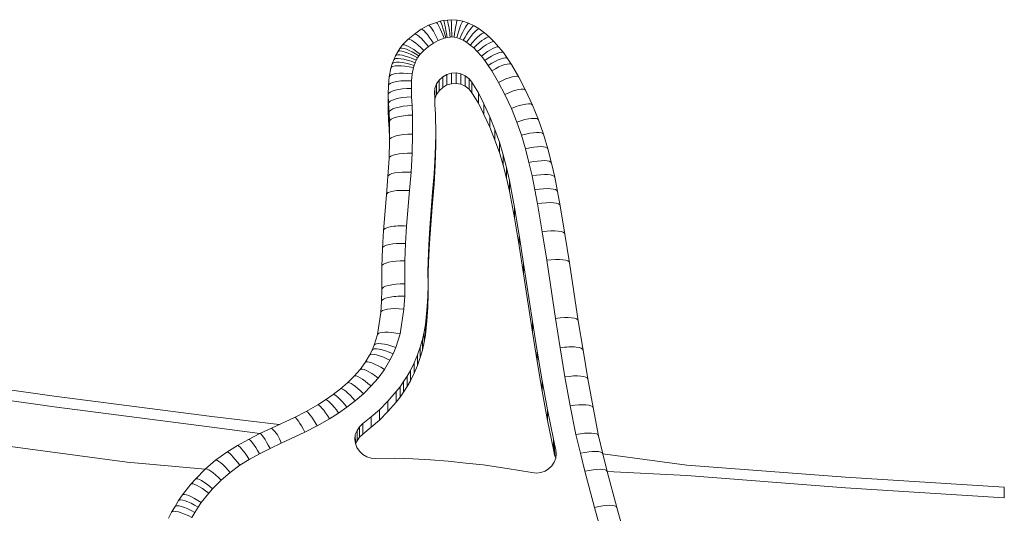
# Model space of a CAD drawing. Units: millimetres. Extents: x -6523 to 3999, y -12999 to -1373.
# Drawn here: x 664 to 834, y -7883 to -7797 of the extents above; entities that cross this region are included whole.
import ezdxf

# ---------------------------------------------------------------- set-up
doc = ezdxf.new("R2010")
doc.units = ezdxf.units.MM

msp = doc.modelspace()

# ---------------------------------------------------------------- linework, layer by layer
at = {"color": 7, "linetype": 'Continuous', "lineweight": 15}
for p, q in [((734.836, -7798.368), (733.577, -7799.067)), ((736.18, -7797.884), (734.836, -7798.368)), ((736.804, -7797.669), (736.18, -7797.884)), ((737.436, -7797.553), (736.804, -7797.669)), ((738.099, -7797.475), (737.436, -7797.553)), ((738.754, -7797.398), (738.099, -7797.475)), ((739.774, -7797.469), (738.754, -7797.398)), ((740.769, -7797.663), (739.774, -7797.469)), ((741.762, -7798.02), (740.769, -7797.663)), ((742.707, -7798.465), (741.762, -7798.02)), ((732.388, -7799.885), (731.268, -7800.823)), ((733.577, -7799.067), (732.388, -7799.885)), ((743.6, -7798.998), (742.707, -7798.465)), ((744.528, -7799.672), (743.6, -7798.998)), ((745.38, -7800.397), (744.528, -7799.672)), ((731.268, -7800.823), (730.298, -7801.835)), ((735.688, -7801.435), (734.813, -7802.036)), ((736.498, -7800.985), (735.688, -7801.435)), ((737.508, -7800.622), (736.498, -7800.985)), ((737.821, -7800.514), (737.508, -7800.622)), ((738.032, -7800.476), (737.821, -7800.514)), ((738.57, -7800.412), (738.032, -7800.476)), ((738.85, -7800.379), (738.57, -7800.412)), ((739.25, -7800.407), (738.85, -7800.379)), ((739.703, -7800.495), (739.25, -7800.407)), ((740.229, -7800.684), (739.703, -7800.495)), ((740.823, -7800.964), (740.229, -7800.684)), ((741.393, -7801.303), (740.823, -7800.964)), ((742.051, -7801.781), (741.393, -7801.303)), ((742.636, -7802.278), (742.051, -7801.781)), ((746.199, -7801.244), (745.38, -7800.397)), ((747.004, -7802.155), (746.199, -7801.244)), ((729.505, -7802.961), (729.123, -7803.677)), ((729.886, -7802.402), (729.505, -7802.961)), ((730.298, -7801.835), (729.886, -7802.402)), ((733.379, -7803.364), (733.156, -7803.671)), ((734.008, -7802.71), (733.379, -7803.364)), ((734.813, -7802.036), (734.008, -7802.71)), ((743.259, -7802.922), (742.636, -7802.278)), ((743.954, -7803.708), (743.259, -7802.922)), ((747.773, -7803.095), (747.004, -7802.155)), ((748.483, -7804.118), (747.773, -7803.095)), ((728.544, -7805.06), (728.33, -7805.792)), ((728.822, -7804.344), (728.544, -7805.06)), ((729.123, -7803.677), (728.822, -7804.344)), ((732.513, -7804.855), (732.336, -7805.307)), ((732.717, -7804.402), (732.513, -7804.855)), ((732.935, -7803.994), (732.717, -7804.402)), ((733.156, -7803.671), (732.935, -7803.994)), ((744.573, -7804.466), (743.954, -7803.708)), ((745.153, -7805.3), (744.573, -7804.466)), ((749.153, -7805.164), (748.483, -7804.118)), ((750.437, -7807.345), (749.153, -7805.164)), ((728.33, -7805.792), (728.04, -7807.272)), ((732.008, -7806.783), (731.905, -7807.974)), ((732.222, -7805.696), (732.008, -7806.783)), ((732.336, -7805.307), (732.222, -7805.696)), ((737.993, -7806.877), (737.274, -7807.307)), ((738.796, -7806.664), (737.993, -7806.877)), ((737.993, -7808.689), (737.993, -7806.877)), ((739.593, -7806.615), (738.796, -7806.664)), ((738.796, -7808.476), (738.796, -7806.664)), ((740.409, -7806.768), (739.593, -7806.615)), ((739.593, -7808.427), (739.593, -7806.615)), ((741.18, -7807.108), (740.409, -7806.768)), ((740.409, -7808.58), (740.409, -7806.768)), ((745.742, -7806.221), (745.153, -7805.3)), ((746.932, -7808.24), (745.742, -7806.221)), ((728.04, -7807.272), (727.909, -7808.791)), ((731.905, -7807.974), (731.881, -7809.298)), ((736.227, -7808.519), (735.939, -7809.278)), ((736.693, -7807.867), (736.227, -7808.519)), ((736.227, -7810.331), (736.227, -7808.519)), ((737.274, -7807.307), (736.693, -7807.867)), ((736.693, -7809.679), (736.693, -7807.867)), ((737.274, -7809.119), (737.274, -7807.307)), ((738.796, -7808.476), (737.993, -7808.689)), ((739.593, -7808.427), (738.796, -7808.476)), ((740.409, -7808.58), (739.593, -7808.427)), ((741.18, -7808.92), (740.409, -7808.58)), ((741.839, -7807.621), (741.18, -7807.108)), ((741.18, -7808.92), (741.18, -7807.108)), ((742.34, -7808.23), (741.839, -7807.621)), ((741.839, -7809.433), (741.839, -7807.621)), ((743.437, -7810.029), (742.34, -7808.23)), ((742.34, -7810.042), (742.34, -7808.23)), ((748.01, -7810.323), (746.932, -7808.24)), ((751.6, -7809.593), (750.437, -7807.345)), ((727.88, -7810.325), (727.909, -7808.791)), ((727.902, -7811.912), (727.88, -7810.325)), ((727.88, -7810.325), (727.88, -7813.172)), ((731.881, -7809.298), (731.9, -7810.727)), ((735.939, -7809.278), (735.886, -7810.057)), ((735.886, -7810.057), (735.889, -7810.322)), ((735.889, -7810.322), (735.893, -7810.586)), ((735.939, -7811.09), (735.939, -7809.278)), ((736.693, -7809.679), (736.227, -7810.331)), ((737.274, -7809.119), (736.693, -7809.679)), ((737.993, -7808.689), (737.274, -7809.119)), ((741.839, -7809.433), (741.18, -7808.92)), ((742.34, -7810.042), (741.839, -7809.433)), ((743.437, -7811.841), (742.34, -7810.042)), ((744.399, -7811.963), (743.437, -7810.029)), ((743.437, -7811.841), (743.437, -7810.029)), ((749.145, -7812.742), (748.01, -7810.323)), ((752.817, -7812.188), (751.6, -7809.593)), ((728.005, -7813.453), (727.902, -7811.912)), ((727.902, -7811.912), (727.902, -7814.759)), ((731.9, -7810.727), (732, -7812.22)), ((735.893, -7810.586), (735.946, -7812.049)), ((735.939, -7811.09), (735.921, -7811.358)), ((736.227, -7810.331), (735.939, -7811.09)), ((744.399, -7813.775), (743.437, -7811.841)), ((745.429, -7814.176), (744.399, -7811.963)), ((744.399, -7813.775), (744.399, -7811.963)), ((727.88, -7813.172), (727.902, -7814.759)), ((728.067, -7815.017), (728.005, -7813.453)), ((728.005, -7813.453), (728.005, -7816.3)), ((732, -7812.22), (732.066, -7813.905)), ((735.946, -7812.049), (736.017, -7813.714)), ((736.017, -7813.714), (736.074, -7817.255)), ((750.091, -7815.103), (749.145, -7812.742)), ((753.839, -7814.738), (752.817, -7812.188)), ((727.902, -7814.759), (728.005, -7816.3)), ((728.071, -7818.216), (728.067, -7815.017)), ((728.067, -7815.017), (728.067, -7817.864)), ((732.066, -7813.905), (732.071, -7817.213)), ((745.429, -7815.988), (744.399, -7813.775)), ((746.314, -7816.422), (745.429, -7814.176)), ((745.429, -7815.988), (745.429, -7814.176)), ((750.893, -7817.394), (750.091, -7815.103)), ((754.708, -7817.222), (753.839, -7814.738)), ((728.005, -7816.3), (728.067, -7817.864)), ((746.314, -7818.234), (745.429, -7815.988)), ((747.085, -7818.576), (746.314, -7816.422)), ((746.314, -7818.234), (746.314, -7816.422)), ((728.01, -7821.4), (728.071, -7818.216)), ((728.067, -7817.864), (728.071, -7818.216)), ((732.071, -7817.213), (732.008, -7820.513)), ((736.074, -7817.255), (735.978, -7820.728)), ((736.074, -7819.067), (736.074, -7817.255)), ((747.085, -7820.387), (746.314, -7818.234)), ((747.712, -7820.763), (747.085, -7818.576)), ((747.085, -7820.387), (747.085, -7818.576)), ((751.568, -7819.746), (750.893, -7817.394)), ((755.429, -7819.734), (754.708, -7817.222)), ((732.008, -7820.513), (731.812, -7823.783)), ((736.074, -7819.067), (735.978, -7822.54)), ((747.712, -7822.574), (747.085, -7820.387)), ((752.175, -7822.103), (751.568, -7819.746)), ((756.061, -7822.191), (755.429, -7819.734)), ((727.821, -7824.534), (728.01, -7821.4)), ((735.978, -7820.728), (735.782, -7824.048)), ((735.978, -7822.54), (735.978, -7820.728)), ((748.299, -7822.973), (747.712, -7820.763)), ((747.712, -7822.574), (747.712, -7820.763)), ((752.716, -7824.433), (752.175, -7822.103)), ((756.629, -7824.636), (756.061, -7822.191)), ((731.812, -7823.783), (731.554, -7826.968)), ((735.978, -7822.54), (735.782, -7825.859)), ((748.299, -7824.785), (747.712, -7822.574)), ((748.806, -7825.232), (748.299, -7822.973)), ((748.299, -7824.785), (748.299, -7822.973)), ((727.821, -7824.534), (727.567, -7827.674)), ((735.782, -7824.048), (735.513, -7827.25)), ((735.782, -7825.859), (735.782, -7824.048)), ((748.806, -7827.044), (748.299, -7824.785)), ((749.685, -7829.884), (748.806, -7825.232)), ((748.806, -7827.044), (748.806, -7825.232)), ((753.187, -7826.841), (752.716, -7824.433)), ((757.115, -7827.123), (756.629, -7824.636)), ((731.554, -7826.968), (731.039, -7833.101)), ((735.513, -7827.25), (735.034, -7833.406)), ((735.782, -7825.859), (735.513, -7829.062)), ((735.513, -7829.062), (735.513, -7827.25)), ((749.685, -7831.696), (748.806, -7827.044)), ((753.638, -7829.236), (753.187, -7826.841)), ((757.577, -7829.575), (757.115, -7827.123)), ((727.567, -7827.674), (727.049, -7833.853)), ((735.513, -7829.062), (735.034, -7835.218)), ((750.494, -7834.684), (749.685, -7829.884)), ((749.685, -7831.696), (749.685, -7829.884)), ((754.448, -7834.09), (753.638, -7829.236)), ((758.395, -7834.477), (757.577, -7829.575)), ((750.494, -7836.496), (749.685, -7831.696)), ((726.874, -7836.969), (727.049, -7833.853)), ((731.039, -7833.101), (730.87, -7836.104)), ((735.034, -7833.406), (734.866, -7836.336)), ((735.034, -7835.218), (735.034, -7833.406)), ((755.246, -7839.024), (754.448, -7834.09)), ((735.034, -7835.218), (734.866, -7838.148)), ((751.247, -7839.571), (750.494, -7834.684)), ((750.494, -7836.496), (750.494, -7834.684)), ((759.198, -7839.444), (758.395, -7834.477)), ((726.764, -7840.076), (726.874, -7836.969)), ((730.87, -7836.104), (730.763, -7839.118)), ((734.866, -7836.336), (734.752, -7839.178)), ((734.866, -7838.148), (734.866, -7836.336)), ((751.247, -7841.383), (750.494, -7836.496)), ((730.763, -7839.118), (730.739, -7843.088)), ((734.752, -7839.178), (734.738, -7841.055)), ((734.866, -7838.148), (734.752, -7840.99)), ((734.752, -7840.99), (734.752, -7839.178)), ((756.755, -7849.059), (755.246, -7839.024)), ((726.739, -7844.093), (726.764, -7840.076)), ((752.821, -7849.624), (751.247, -7839.571)), ((751.247, -7841.383), (751.247, -7839.571)), ((760.708, -7849.479), (759.198, -7839.444)), ((734.738, -7841.055), (734.743, -7843.133)), ((734.752, -7840.99), (734.743, -7843.133)), ((752.821, -7851.436), (751.247, -7841.383)), ((726.719, -7846.133), (726.739, -7844.093)), ((730.739, -7843.088), (730.718, -7845.244)), ((734.743, -7843.133), (734.717, -7845.336)), ((734.743, -7844.945), (734.743, -7843.133)), ((730.718, -7845.244), (730.567, -7847.445)), ((734.717, -7845.336), (734.556, -7847.673)), ((734.743, -7844.945), (734.717, -7847.148)), ((734.717, -7847.148), (734.717, -7845.336)), ((726.588, -7848.042), (726.719, -7846.133)), ((730.567, -7847.445), (729.934, -7851.75)), ((734.556, -7847.673), (734.3, -7850.121)), ((734.717, -7847.148), (734.556, -7849.485)), ((734.556, -7849.485), (734.556, -7847.673)), ((726.588, -7848.042), (726.03, -7851.863)), ((757.572, -7854.151), (756.755, -7849.059)), ((734.3, -7850.121), (734.06, -7851.386)), ((734.556, -7849.485), (734.3, -7851.933)), ((734.3, -7851.933), (734.3, -7850.121)), ((753.593, -7854.712), (752.821, -7849.624)), ((752.821, -7851.436), (752.821, -7849.624)), ((761.52, -7854.543), (760.708, -7849.479)), ((726.03, -7851.863), (725.452, -7853.685)), ((729.934, -7851.75), (729.194, -7854.077)), ((733.764, -7852.736), (733.38, -7854.033)), ((734.06, -7851.386), (733.764, -7852.736)), ((733.764, -7854.547), (733.764, -7852.736)), ((734.06, -7853.197), (734.06, -7851.386)), ((734.3, -7851.933), (734.06, -7853.197)), ((753.593, -7856.524), (752.821, -7851.436)), ((725.071, -7854.55), (724.659, -7855.424)), ((725.452, -7853.685), (725.071, -7854.55)), ((729.194, -7854.077), (728.709, -7855.18)), ((733.38, -7854.033), (732.915, -7855.378)), ((733.38, -7855.845), (733.38, -7854.033)), ((733.764, -7854.547), (733.38, -7855.845)), ((734.06, -7853.197), (733.764, -7854.547)), ((758.406, -7859.194), (757.572, -7854.151)), ((762.346, -7859.541), (761.52, -7854.543)), ((724.659, -7855.424), (723.877, -7856.687)), ((728.709, -7855.18), (728.171, -7856.314)), ((732.915, -7855.378), (732.345, -7856.732)), ((732.915, -7857.19), (732.915, -7855.378)), ((733.38, -7855.845), (732.915, -7857.19)), ((754.455, -7859.854), (753.593, -7854.712)), ((753.593, -7856.524), (753.593, -7854.712)), ((723.008, -7857.894), (721.978, -7859.043)), ((723.877, -7856.687), (723.008, -7857.894)), ((727.199, -7857.883), (726.122, -7859.378)), ((728.171, -7856.314), (727.199, -7857.883)), ((732.345, -7856.732), (731.711, -7858.072)), ((732.345, -7858.544), (732.345, -7856.732)), ((732.915, -7857.19), (732.345, -7858.544)), ((754.455, -7861.666), (753.593, -7856.524)), ((721.978, -7859.043), (720.846, -7860.198)), ((726.122, -7859.378), (724.894, -7860.747)), ((731.129, -7859.06), (730.521, -7860.01)), ((731.711, -7858.072), (731.129, -7859.06)), ((731.129, -7860.871), (731.129, -7859.06)), ((731.711, -7859.883), (731.711, -7858.072)), ((732.345, -7858.544), (731.711, -7859.883)), ((759.323, -7864.206), (758.406, -7859.194)), ((763.253, -7864.492), (762.346, -7859.541)), ((719.637, -7861.24), (718.336, -7862.231)), ((720.846, -7860.198), (719.637, -7861.24)), ((724.894, -7860.747), (723.581, -7862.087)), ((729.929, -7860.897), (729.248, -7861.731)), ((730.521, -7860.01), (729.929, -7860.897)), ((729.929, -7862.709), (729.929, -7860.897)), ((730.521, -7861.821), (730.521, -7860.01)), ((731.129, -7860.871), (730.521, -7861.821)), ((731.711, -7859.883), (731.129, -7860.871)), ((755.371, -7864.91), (754.455, -7859.854)), ((754.455, -7861.666), (754.455, -7859.854)), ((718.336, -7862.231), (717.053, -7863.157)), ((723.581, -7862.087), (722.154, -7863.316)), ((729.248, -7861.731), (727.82, -7863.385)), ((729.248, -7863.543), (729.248, -7861.731)), ((729.929, -7862.709), (729.248, -7863.543)), ((730.521, -7861.821), (729.929, -7862.709)), ((755.371, -7866.722), (754.455, -7861.666)), ((715.678, -7864.033), (713.693, -7865.165)), ((717.053, -7863.157), (715.678, -7864.033)), ((720.718, -7864.409), (719.297, -7865.435)), ((722.154, -7863.316), (720.718, -7864.409)), ((727.82, -7863.385), (726.334, -7864.86)), ((727.82, -7865.196), (727.82, -7863.385)), ((729.248, -7863.543), (727.82, -7865.196)), ((760.304, -7869.166), (759.323, -7864.206)), ((764.213, -7869.351), (763.253, -7864.492)), ((711.699, -7866.196), (707.693, -7868.055)), ((713.693, -7865.165), (711.699, -7866.196)), ((717.742, -7866.425), (715.602, -7867.645)), ((719.297, -7865.435), (717.742, -7866.425)), ((724.908, -7866.085), (723.458, -7867.271)), ((726.334, -7864.86), (724.908, -7866.085)), ((724.908, -7867.897), (724.908, -7866.085)), ((726.334, -7866.671), (726.334, -7864.86)), ((727.82, -7865.196), (726.334, -7866.671)), ((756.433, -7869.933), (755.371, -7864.91)), ((755.371, -7866.722), (755.371, -7864.91)), ((707.693, -7868.055), (705.693, -7868.983)), ((715.602, -7867.645), (713.459, -7868.753)), ((722.917, -7867.808), (722.491, -7868.436)), ((723.458, -7867.271), (722.917, -7867.808)), ((722.917, -7869.619), (722.917, -7867.808)), ((723.458, -7869.083), (723.458, -7867.271)), ((724.908, -7867.897), (723.458, -7869.083)), ((726.334, -7866.671), (724.908, -7867.897)), ((756.433, -7871.745), (755.371, -7866.722)), ((705.693, -7868.983), (703.741, -7869.989)), ((713.459, -7868.753), (709.377, -7870.648)), ((722.178, -7869.156), (722.125, -7869.935)), ((722.491, -7868.436), (722.178, -7869.156)), ((722.216, -7870.681), (722.178, -7869.156)), ((722.491, -7870.248), (722.491, -7868.436)), ((722.917, -7869.619), (722.491, -7870.248)), ((723.458, -7869.083), (722.917, -7869.619)), ((761.06, -7872.384), (760.304, -7869.166)), ((764.95, -7872.486), (764.213, -7869.351)), ((701.813, -7871.034), (699.96, -7872.195)), ((703.741, -7869.989), (701.813, -7871.034)), ((707.451, -7871.542), (705.61, -7872.49)), ((709.377, -7870.648), (707.451, -7871.542)), ((722.125, -7869.935), (722.216, -7870.681)), ((722.491, -7870.248), (722.216, -7870.681)), ((722.216, -7870.681), (722.452, -7871.394)), ((722.452, -7871.394), (722.912, -7872.027)), ((756.622, -7870.833), (756.433, -7869.933)), ((756.433, -7871.745), (756.433, -7869.933)), ((756.812, -7871.734), (756.622, -7870.833)), ((756.622, -7872.645), (756.622, -7870.833)), ((699.96, -7872.195), (698.044, -7873.607)), ((705.61, -7872.49), (703.832, -7873.454)), ((722.912, -7872.027), (723.492, -7872.587)), ((723.492, -7872.587), (724.142, -7872.999)), ((724.142, -7872.999), (724.903, -7873.239)), ((724.903, -7873.239), (725.71, -7873.29)), ((725.71, -7873.29), (728.893, -7873.257)), ((728.893, -7873.257), (732.109, -7873.363)), ((756.622, -7872.645), (756.433, -7871.745)), ((756.552, -7873.917), (756.825, -7873.221)), ((756.812, -7873.254), (756.622, -7872.645)), ((756.903, -7872.48), (756.812, -7871.734)), ((756.812, -7873.254), (756.812, -7871.734)), ((756.825, -7873.221), (756.903, -7872.48)), ((761.825, -7875.511), (761.06, -7872.384)), ((765.7, -7875.553), (764.95, -7872.486)), ((698.044, -7873.607), (696.265, -7875.151)), ((702.214, -7874.468), (700.548, -7875.695)), ((703.832, -7873.454), (702.214, -7874.468)), ((732.109, -7873.363), (735.142, -7873.526)), ((735.142, -7873.526), (738.224, -7873.766)), ((738.224, -7873.766), (741.251, -7874.092)), ((741.251, -7874.092), (744.277, -7874.419)), ((744.277, -7874.419), (748.428, -7875.034)), ((755.586, -7875.082), (756.151, -7874.584)), ((756.151, -7874.584), (756.552, -7873.917)), ((696.265, -7875.151), (694.586, -7876.85)), ((700.548, -7875.695), (699.006, -7877.033)), ((748.428, -7875.034), (750.569, -7875.357)), ((750.569, -7875.357), (752.693, -7875.742)), ((752.693, -7875.742), (753.46, -7875.818)), ((753.46, -7875.818), (754.233, -7875.73)), ((754.233, -7875.73), (754.971, -7875.502)), ((754.971, -7875.502), (755.586, -7875.082)), ((763.501, -7881.79), (761.825, -7875.511)), ((767.357, -7881.763), (765.7, -7875.553)), ((693.781, -7877.759), (692.301, -7879.61)), ((694.586, -7876.85), (693.781, -7877.759)), ((699.006, -7877.033), (697.511, -7878.545)), ((834.314, -7880.076), (834.314, -7878.265)), ((692.301, -7879.61), (691.652, -7880.587)), ((696.845, -7879.297), (695.539, -7880.929)), ((697.511, -7878.545), (696.845, -7879.297)), ((691.027, -7881.602), (690.44, -7882.599)), ((691.652, -7880.587), (691.027, -7881.602)), ((695.023, -7881.705), (694.455, -7882.629)), ((695.539, -7880.929), (695.023, -7881.705)), ((769.154, -7888.106), (767.357, -7881.763)), ((690.44, -7882.599), (689.914, -7883.619)), ((694.455, -7882.629), (693.945, -7883.493)), ((765.309, -7888.175), (763.501, -7881.79))]:
    msp.add_line(p, q, dxfattribs=at)
at = {"color": 7, "linetype": 'Continuous', "lineweight": 15, "flags": 128}
for points in [[(709.013, -7867.442), (697.404, -7866.055), (670.143, -7862.539), (642.933, -7858.665), (615.781, -7854.436), (588.69, -7849.851), (561.666, -7844.911)], [(705.693, -7868.983), (697.404, -7867.867), (670.143, -7864.35), (642.933, -7860.477), (615.781, -7856.247), (588.69, -7851.662), (561.666, -7846.723)], [(550.131, -7852.544), (576.534, -7857.502), (603.002, -7862.123), (629.532, -7866.406), (656.117, -7870.351), (682.754, -7873.956), (696.265, -7875.151)], [(834.314, -7878.265), (806.868, -7876.541), (779.45, -7874.458), (764.95, -7872.486)], [(834.314, -7880.076), (806.868, -7878.353), (779.45, -7876.269), (765.7, -7875.553)]]:
    msp.add_lwpolyline(points, dxfattribs=at)
at = {"color": 8, "linetype": 'Continuous', "lineweight": 15}
for centre, radius, start, end in [((714.965, -7802.687), 23.714, 5.5066, 12.69777), ((704.147, -7872.202), 5.456, 16.54446, 49.46463)]:
    msp.add_arc(centre, radius, start, end, dxfattribs=at)
at = {"color": 7, "linetype": 'Continuous', "lineweight": 15}
for centre, major_axis, ratio, start_param, end_param in [((736.498, -7802.021), (-1.658, 3.654), 0.1096923, 4.9495343, 6.2920292), ((737.821, -7801.549), (-1.016, 3.881), 0.0674884, 4.9647391, 6.2882692), ((738.032, -7801.511), (-0.596, 3.957), 0.0398188, 4.9710757, 6.2819326), ((738.85, -7801.414), (-0.096, 4.016), 0.0063784, 4.9729489, 6.282589), ((739.25, -7801.442), (0.524, 3.973), 0.0349327, 6.2810241, 7.5949866), ((739.703, -7801.53), (1.065, 3.868), 0.070724, 6.2778172, 7.6025159), ((740.229, -7801.719), (1.531, 3.7), 0.1017848, 6.2783058, 7.6127635), ((740.823, -7801.999), (1.881, 3.535), 0.1247384, 6.2770877, 7.6237407), ((734.813, -7803.072), (-2.421, 3.189), 0.1597515, 4.9197934, 6.2907389), ((735.688, -7802.47), (-2.108, 3.405), 0.1394877, 4.9340187, 6.289857), ((741.393, -7802.339), (2.203, 3.343), 0.1457316, 6.276643, 7.6363806), ((742.051, -7802.817), (2.473, 3.147), 0.1632035, 6.2769207, 7.6491875), ((733.379, -7804.4), (3.074, -2.573), 0.2008079, 1.7373215, 3.1552525), ((734.008, -7803.745), (-2.734, 2.928), 0.17964, 4.9024069, 6.2930182), ((742.636, -7803.314), (2.739, 2.921), 0.1800509, 6.2743858, 7.6642517), ((743.259, -7803.957), (2.938, 2.716), 0.193003, 6.2788226, 7.6774139), ((732.717, -7805.438), (3.591, -1.767), 0.2336237, 1.6852794, 3.149378), ((732.935, -7805.029), (3.424, -2.078), 0.2229528, 1.7052988, 3.1538266), ((733.156, -7804.707), (3.268, -2.307), 0.2138213, 1.7205972, 3.1446571), ((743.954, -7804.744), (3.048, 2.592), 0.1999717, 6.2794038, 7.6855581), ((744.573, -7805.501), (3.195, 2.411), 0.2090005, 6.274959, 7.6975658), ((732.222, -7806.732), (3.889, -0.951), 0.2516512, 1.6322307, 3.1529806), ((732.336, -7806.342), (3.789, -1.292), 0.2456099, 1.6543406, 3.1523146), ((732.513, -7805.89), (3.688, -1.551), 0.239709, 1.6712783, 3.1478084), ((745.153, -7806.335), (3.328, 2.22), 0.2175277, 6.2790987, 7.7098788), ((745.742, -7807.256), (3.409, 2.095), 0.2225272, 6.2790719, 7.7180788), ((732.008, -7807.818), (3.966, -0.561), 0.2560878, 1.6069942, 3.1777905), ((731.905, -7809.01), (3.997, -0.209), 0.258348, 1.5843256, 3.155122), ((746.932, -7809.275), (3.502, 1.936), 0.228236, 6.2768771, 7.7285004), ((731.881, -7810.333), (4, -0.009), 0.2587875, 1.5713587, 3.142155), ((748.01, -7811.358), (3.588, 1.769), 0.2336379, 6.2786826, 7.7393113), ((731.9, -7811.763), (3.998, 0.16), 0.2585416, 1.5604205, 3.1312168), ((749.145, -7813.777), (3.67, 1.595), 0.2385445, 6.2763378, 7.7506616), ((732, -7813.255), (3.995, 0.212), 0.2584584, 1.5570865, 3.1278828), ((732.066, -7814.94), (4, 0.082), 0.2587242, 1.5654957, 3.1362921), ((750.091, -7816.138), (3.746, 1.405), 0.2432752, 6.2777327, 7.7629618), ((750.893, -7818.429), (3.813, 1.214), 0.2472996, 6.2761586, 7.7754411), ((732.071, -7818.249), (4, -0.035), 0.2587971, 1.5730824, 3.1438787), ((732.008, -7821.548), (3.998, -0.158), 0.2585795, 1.5810243, 3.1518206), ((751.568, -7820.781), (3.86, 1.051), 0.2502881, 6.2796974, 7.7859557), ((752.175, -7823.139), (3.886, 0.951), 0.2518619, 6.2802015, 7.7924275), ((731.812, -7824.818), (3.99, -0.281), 0.2582075, 1.5890071, 3.1598034), ((752.716, -7825.468), (3.912, 0.836), 0.2534346, 6.2787427, 7.7998539), ((731.554, -7828.003), (3.986, -0.329), 0.2580024, 1.5920582, 3.1628545), ((753.638, -7830.272), (3.939, 0.7), 0.2550767, 6.2378974, 7.8086937), ((731.039, -7834.137), (3.991, -0.28), 0.2582051, 1.5888947, 3.1596911), ((754.448, -7835.125), (3.947, 0.648), 0.25562, 6.2412163, 7.8120126), ((730.87, -7837.14), (3.996, -0.183), 0.2585522, 1.5826556, 3.1534519), ((730.763, -7840.154), (4, -0.083), 0.2587411, 1.5761756, 3.1469719), ((755.246, -7840.059), (3.952, 0.617), 0.2559238, 6.2432662, 7.8140625), ((730.739, -7844.123), (4, -0.032), 0.2588111, 1.5728507, 3.143647), ((730.718, -7846.279), (3.999, -0.157), 0.258529, 1.5809268, 3.1517232), ((730.567, -7848.48), (3.98, -0.428), 0.2572524, 1.598479, 3.1692753), ((756.755, -7850.094), (3.953, 0.614), 0.2559493, 6.2434357, 7.814232), ((729.934, -7852.785), (3.909, -0.903), 0.251832, 1.6288789, 3.1211239), ((728.709, -7856.215), (3.639, -1.662), 0.2367795, 1.6785147, 3.1382827), ((729.194, -7855.112), (3.747, -1.416), 0.2428082, 1.6622762, 3.1286641), ((757.572, -7855.186), (3.948, 0.643), 0.2556741, 6.2415697, 7.8123661), ((728.171, -7857.35), (3.518, -1.916), 0.2287265, 1.6946859, 3.1287314), ((726.122, -7860.413), (3.12, -2.512), 0.2040265, 1.7336052, 3.1307505), ((727.199, -7858.918), (3.326, -2.226), 0.217234, 1.7151551, 3.1339847), ((724.894, -7861.782), (2.919, -2.737), 0.1917926, 1.748717, 3.137323), ((758.406, -7860.229), (3.941, 0.686), 0.2552223, 6.2387552, 6.2853828), ((722.154, -7864.351), (-2.52, 3.109), 0.1662748, 4.9147605, 6.2781914), ((723.581, -7863.122), (-2.738, 2.921), 0.1801087, 4.9021729, 6.2755917), ((719.297, -7866.47), (-2.246, 3.312), 0.1486785, 4.9281614, 6.2788514), ((720.718, -7865.445), (-2.383, 3.213), 0.1575997, 4.921791, 6.2811487), ((717.742, -7867.46), (-2.066, 3.427), 0.1370042, 4.9358285, 6.2798522), ((713.459, -7869.789), (-1.762, 3.592), 0.1171354, 4.9468612, 6.2806835), ((715.602, -7868.681), (-1.91, 3.515), 0.1268728, 4.9417605, 6.2805864), ((707.451, -7872.578), (-1.759, 3.594), 0.1169469, 4.9469599, 6.2855863), ((760.304, -7870.201), (3.91, 0.846), 0.2533131, 0.0045042, 1.5160705), ((703.832, -7874.49), (-2.017, 3.457), 0.1337438, 4.9377366, 6.2873985), ((705.61, -7873.526), (-1.869, 3.537), 0.1242147, 4.9432543, 6.2844899), ((702.214, -7875.503), (-2.251, 3.31), 0.1489, 4.9279168, 6.2887919), ((699.006, -7878.069), (-2.737, 2.921), 0.1800804, 4.9022586, 6.2900515), ((700.548, -7876.73), (-2.501, 3.126), 0.1649767, 4.9157175, 6.289778), ((697.511, -7879.581), (2.922, -2.734), 0.1919331, 1.7485105, 3.1468818), ((761.825, -7876.546), (3.875, 0.991), 0.251252, 0.0026007, 1.5066226), ((696.845, -7880.333), (3.061, -2.577), 0.2007336, 1.7382288, 3.1465852), ((695.539, -7881.964), (3.233, -2.361), 0.2112936, 1.7238916, 3.1509373), ((694.455, -7883.664), (3.426, -2.064), 0.2236949, 1.7047428, 3.1437105), ((695.023, -7882.74), (3.37, -2.156), 0.2201445, 1.7107038, 3.1454358), ((693.945, -7884.528), (3.503, -1.934), 0.2282772, 1.6961906, 3.148027)]:
    msp.add_ellipse(centre, major_axis=major_axis, ratio=ratio, start_param=start_param, end_param=end_param, dxfattribs=at)
at = {"color": 8, "linetype": 'Continuous', "lineweight": 15}
for centre, major_axis, ratio, start_param, end_param in [((737.508, -7801.657), (-1.328, 3.773), 0.0885988, 4.9590167, 6.2838238), ((753.187, -7827.876), (3.928, 0.754), 0.2544767, 6.2823304, 7.8051514), ((758.406, -7860.229), (3.941, 0.686), 0.2552223, 0.0021975, 1.5263663), ((759.323, -7865.241), (3.93, 0.748), 0.2545445, 0.0017971, 1.5223717), ((761.06, -7873.419), (3.89, 0.933), 0.2521382, 0.0011716, 1.5103948), ((763.501, -7882.825), (3.857, 1.061), 0.2501364, 0.0019099, 1.502112)]:
    msp.add_ellipse(centre, major_axis=major_axis, ratio=ratio, start_param=start_param, end_param=end_param, dxfattribs=at)

doc.saveas('drawing.dxf')
